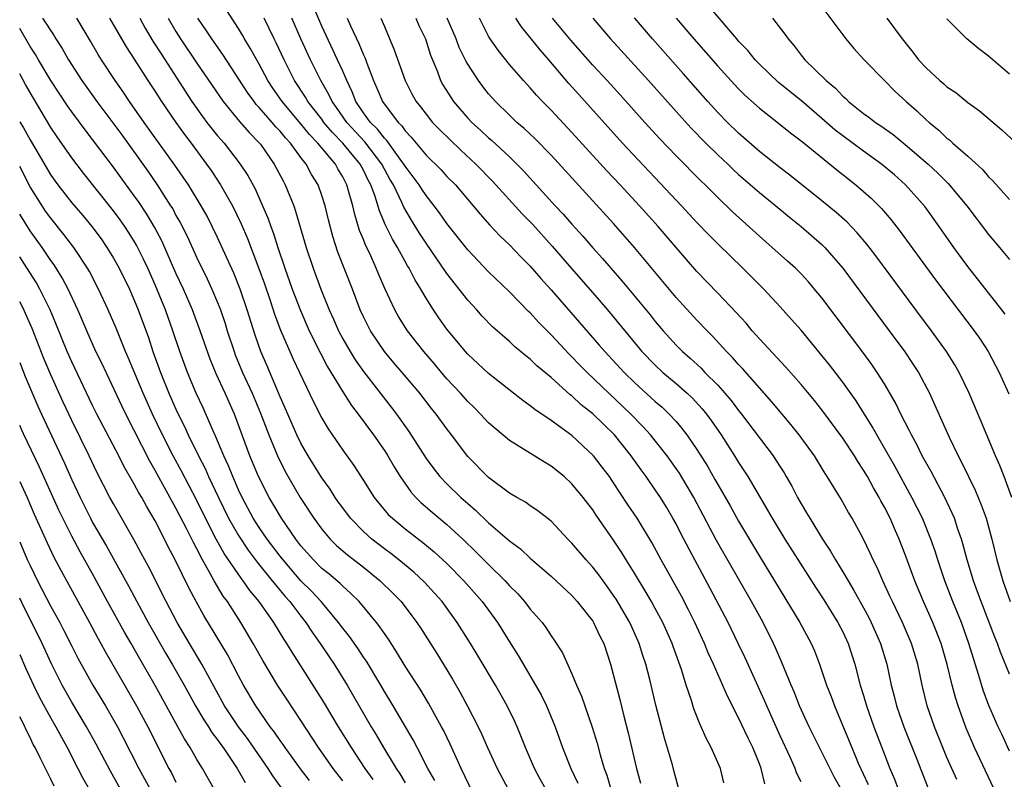
# Model space of a CAD drawing. Units: inches. Extents: x 2646000 to 2649000, y 1470527 to 1473000.
# Drawn here: x 2646000 to 2646095, y 1471280 to 1471353 of the extents above; entities that cross this region are included whole.
import ezdxf

# ---------------------------------------------------------------- set-up
doc = ezdxf.new("R2010")
doc.units = ezdxf.units.IN
doc.header["$MEASUREMENT"] = 0
doc.layers.add('LD26461470_2ft', color=202, linetype='Continuous')

msp = doc.modelspace()

# ---------------------------------------------------------------- linework, layer by layer
at = {"layer": 'LD26461470_2ft'}
for points, elevation in [([(2646067.599, 1471279.6), (2646067.277, 1471281), (2646066.377, 1471283), (2646065.887, 1471283.887), (2646065.419, 1471285), (2646065.275, 1471285.275), (2646064.717, 1471286.717), (2646064.477, 1471287.523), (2646063.969, 1471289), (2646063.512, 1471290.488), (2646062.707, 1471292.706), (2646062.612, 1471293), (2646061.72, 1471295), (2646061, 1471296.351), (2646060.64, 1471297), (2646060.033, 1471298.034), (2646059, 1471299.738), (2646058.204, 1471301), (2646057.752, 1471301.752), (2646057, 1471302.892), (2646055.316, 1471305.316), (2646055, 1471305.807), (2646054.095, 1471307), (2646053, 1471308.322), (2646052.248, 1471309), (2646051, 1471310.015), (2646050.379, 1471310.379), (2646048.351, 1471311.649), (2646047, 1471312.455), (2646045, 1471314.148), (2646044.232, 1471315), (2646043.621, 1471315.621), (2646043, 1471316.223), (2646042.31, 1471317), (2646041, 1471318.388), (2646040.475, 1471319), (2646039.811, 1471319.811), (2646038.784, 1471321), (2646037.227, 1471323), (2646036.373, 1471324.373), (2646036.017, 1471325), (2646035.053, 1471327.053), (2646034.449, 1471328.449), (2646034.23, 1471329), (2646033.598, 1471330.402), (2646033.204, 1471331.204), (2646033, 1471331.742), (2646032.631, 1471332.631), (2646032.154, 1471334.154), (2646031.963, 1471335), (2646031.575, 1471336.425), (2646031.399, 1471337), (2646031.256, 1471337.256), (2646031, 1471337.778), (2646030.541, 1471338.541), (2646030.3, 1471339), (2646028.627, 1471341), (2646027.824, 1471341.824), (2646027, 1471342.856), (2646025.177, 1471345), (2646024.286, 1471346.286), (2646023.827, 1471347), (2646023, 1471348.571), (2646022.129, 1471350.129), (2646021.583, 1471351), (2646021.38, 1471351.38), (2646021, 1471351.996), (2646019.039, 1471355.039)], 9110), ([(2646078.858, 1471279), (2646078.186, 1471280.186), (2646076.753, 1471283), (2646075.783, 1471285), (2646074.863, 1471287), (2646074.337, 1471288.337), (2646074.043, 1471289), (2646073.167, 1471291.167), (2646072.559, 1471292.559), (2646072.354, 1471293), (2646071.345, 1471295), (2646070.243, 1471297), (2646066.881, 1471302.881), (2646064.693, 1471307), (2646063.317, 1471309.317), (2646063, 1471309.788), (2646062.132, 1471311), (2646060.562, 1471313), (2646059.822, 1471313.822), (2646058.671, 1471315), (2646054.458, 1471319), (2646053.735, 1471319.735), (2646053, 1471320.512), (2646052.748, 1471320.748), (2646051, 1471322.621), (2646049.812, 1471323.812), (2646049, 1471324.71), (2646048.847, 1471324.848), (2646047, 1471326.722), (2646045, 1471328.638), (2646043, 1471330.77), (2646041, 1471333.305), (2646040.303, 1471334.303), (2646039.783, 1471335), (2646039, 1471335.964), (2646038.585, 1471336.585), (2646038.333, 1471337), (2646037.776, 1471337.776), (2646037, 1471338.796), (2646036.882, 1471339), (2646036.518, 1471339.482), (2646035.247, 1471341.247), (2646035, 1471341.487), (2646034.339, 1471342.339), (2646033.666, 1471343), (2646033, 1471343.926), (2646032.273, 1471345), (2646031.919, 1471345.919), (2646031.385, 1471347), (2646031, 1471347.915), (2646030.517, 1471349), (2646029, 1471352.216), (2646027.804, 1471355)], 9104), ([(2646094.578, 1471324.578), (2646094.257, 1471325), (2646091, 1471329.164), (2646089.667, 1471331), (2646088.265, 1471333), (2646086.894, 1471334.894), (2646085.029, 1471337), (2646083.95, 1471337.95), (2646082.71, 1471339), (2646081, 1471340.225), (2646079, 1471341.698), (2646078.264, 1471342.264), (2646077, 1471343.381), (2646075.049, 1471345.049), (2646072.839, 1471346.839), (2646071, 1471348.597), (2646070.608, 1471349), (2646069.888, 1471349.888), (2646069, 1471350.803), (2646068.827, 1471351), (2646065.435, 1471355)], 9082), ([(2646076.309, 1471355), (2646079.28, 1471351), (2646080.073, 1471350.074), (2646081.068, 1471349), (2646082.998, 1471347), (2646083.998, 1471345.998), (2646085.088, 1471345), (2646086.107, 1471344.107), (2646087, 1471343.255), (2646087.285, 1471343), (2646088.234, 1471342.234), (2646089, 1471341.489), (2646089.281, 1471341.281), (2646089.577, 1471341), (2646091, 1471339.745), (2646092.436, 1471338.436), (2646093, 1471337.772), (2646093.402, 1471337.402), (2646095, 1471335.611)], 9078), ([(2646002.187, 1471353), (2646003.297, 1471351.297), (2646003.472, 1471351), (2646004.081, 1471350.081), (2646004.679, 1471349), (2646005.964, 1471347), (2646007.408, 1471345), (2646009.789, 1471341.789), (2646012.301, 1471338.301), (2646013.19, 1471337), (2646014.487, 1471335), (2646014.684, 1471334.684), (2646015, 1471334.075), (2646015.395, 1471333.395), (2646016.066, 1471332.066), (2646017, 1471330.007), (2646017.995, 1471327.996), (2646018.452, 1471327), (2646019, 1471325.695), (2646019.27, 1471325), (2646019.708, 1471323.708), (2646019.925, 1471323), (2646020.58, 1471321), (2646020.696, 1471320.696), (2646021.396, 1471319), (2646022.309, 1471317), (2646023.104, 1471315.104), (2646023.908, 1471313), (2646024.752, 1471311), (2646025.492, 1471309.492), (2646026.934, 1471307), (2646028.234, 1471305), (2646029, 1471303.942), (2646029.792, 1471303), (2646030.404, 1471302.403), (2646031.479, 1471301.479), (2646033, 1471300.309), (2646034.614, 1471299), (2646035.818, 1471297.818), (2646036.608, 1471297), (2646037.648, 1471295.648), (2646038.124, 1471295), (2646038.472, 1471294.473), (2646040.029, 1471292.029), (2646041, 1471290.458), (2646041.556, 1471289.556), (2646042.287, 1471288.287), (2646042.98, 1471286.98), (2646043.992, 1471285), (2646044.321, 1471284.321), (2646044.903, 1471283), (2646045.837, 1471281), (2646046.883, 1471279)], 9122), ([(2646050.502, 1471279), (2646049.966, 1471279.966), (2646049.407, 1471281), (2646048.536, 1471283), (2646048.116, 1471284.116), (2646047.737, 1471285), (2646047.51, 1471285.509), (2646046.796, 1471287), (2646045.66, 1471289), (2646043.917, 1471291.917), (2646043.259, 1471293), (2646041.996, 1471295), (2646040.534, 1471297), (2646039.814, 1471297.814), (2646038.857, 1471298.857), (2646037.825, 1471299.825), (2646036.405, 1471301), (2646035.621, 1471301.621), (2646035, 1471302.074), (2646033.812, 1471303), (2646033, 1471303.734), (2646031.752, 1471305), (2646031, 1471305.991), (2646030.581, 1471306.581), (2646030.289, 1471307), (2646029.79, 1471307.79), (2646029, 1471308.888), (2646027.7, 1471311), (2646027, 1471312.211), (2646026.61, 1471313), (2646025.724, 1471315), (2646025.514, 1471315.514), (2646025, 1471316.672), (2646023.709, 1471319.709), (2646023.143, 1471321), (2646022.587, 1471322.587), (2646021.83, 1471325), (2646021.156, 1471327), (2646020.54, 1471328.54), (2646019, 1471331.94), (2646018.49, 1471333), (2646017.982, 1471333.982), (2646017.434, 1471335), (2646016.208, 1471337), (2646014.906, 1471338.906), (2646011.951, 1471343), (2646010.551, 1471345), (2646009.929, 1471345.928), (2646009.165, 1471347), (2646007.86, 1471349), (2646007.527, 1471349.527), (2646006.796, 1471350.796), (2646005.495, 1471353)], 9120), ([(2646008.622, 1471353), (2646010.23, 1471350.231), (2646011, 1471349.079), (2646012.308, 1471347), (2646013, 1471345.948), (2646013.598, 1471345), (2646014.978, 1471342.978), (2646015.82, 1471341.82), (2646016.449, 1471341), (2646017.937, 1471339), (2646018.372, 1471338.372), (2646019.282, 1471337), (2646020.412, 1471335), (2646021.259, 1471333.259), (2646021.856, 1471331.856), (2646022.418, 1471330.418), (2646022.963, 1471328.963), (2646023.487, 1471327.487), (2646024.001, 1471325.999), (2646024.494, 1471324.494), (2646025.044, 1471323.044), (2646026.264, 1471320.264), (2646026.871, 1471319), (2646028.188, 1471316.188), (2646029, 1471314.618), (2646029.597, 1471313.597), (2646031, 1471311.527), (2646032.067, 1471310.067), (2646033, 1471308.634), (2646034.034, 1471307), (2646034.457, 1471306.457), (2646035.379, 1471305.379), (2646035.776, 1471305), (2646037, 1471303.998), (2646038.692, 1471302.692), (2646039.783, 1471301.783), (2646041, 1471300.659), (2646042.638, 1471299), (2646044.394, 1471297), (2646045.854, 1471295), (2646047, 1471293.157), (2646047.841, 1471291.841), (2646049.52, 1471289), (2646050.047, 1471288.047), (2646050.558, 1471287), (2646051.388, 1471285), (2646052.099, 1471283), (2646052.907, 1471281), (2646053.587, 1471279.587)], 9118), ([(2646011.522, 1471353), (2646012.047, 1471352.047), (2646012.791, 1471350.791), (2646013.566, 1471349.566), (2646016.509, 1471345), (2646017.551, 1471343.551), (2646017.977, 1471343), (2646019, 1471341.713), (2646019.617, 1471341), (2646021.177, 1471339), (2646021.902, 1471337.902), (2646022.605, 1471336.605), (2646023.319, 1471335), (2646023.821, 1471333.821), (2646024.092, 1471333), (2646024.348, 1471332.348), (2646024.769, 1471331), (2646025.455, 1471329), (2646026.167, 1471327), (2646026.943, 1471324.943), (2646027.796, 1471323), (2646028.858, 1471320.858), (2646029.552, 1471319.552), (2646031, 1471317.144), (2646031.833, 1471315.833), (2646032.478, 1471315), (2646033.957, 1471313), (2646035, 1471311.507), (2646035.327, 1471311), (2646035.928, 1471309.928), (2646036.507, 1471309), (2646037.535, 1471307.535), (2646038.027, 1471307), (2646038.512, 1471306.512), (2646039.584, 1471305.584), (2646041, 1471304.395), (2646042.52, 1471303), (2646043.792, 1471301.792), (2646045, 1471300.566), (2646046.585, 1471299), (2646047, 1471298.533), (2646047.769, 1471297.769), (2646048.458, 1471297), (2646049, 1471296.291), (2646050.135, 1471295), (2646050.506, 1471294.506), (2646051, 1471293.722), (2646051.306, 1471293.306), (2646052.093, 1471292.093), (2646053, 1471290.089), (2646053.439, 1471289), (2646053.925, 1471287.925), (2646054.953, 1471284.954), (2646055.416, 1471283.416), (2646055.71, 1471282.29), (2646056.103, 1471281), (2646056.353, 1471280.353), (2646056.748, 1471279)], 9116), ([(2646014.246, 1471353), (2646015, 1471351.704), (2646015.435, 1471351), (2646017, 1471348.674), (2646019.528, 1471345), (2646021.094, 1471343.094), (2646022.02, 1471342.02), (2646023, 1471341.035), (2646023.108, 1471340.892), (2646024.436, 1471339), (2646025.31, 1471337.311), (2646025.486, 1471337), (2646026.297, 1471335), (2646026.487, 1471334.487), (2646027.49, 1471331), (2646028.164, 1471329), (2646028.909, 1471327), (2646029.715, 1471325), (2646030.12, 1471324.12), (2646030.598, 1471323), (2646031, 1471322.238), (2646031.714, 1471321), (2646032.212, 1471320.212), (2646033, 1471319.073), (2646035.666, 1471315.666), (2646036.162, 1471315), (2646037.337, 1471313.337), (2646039, 1471310.751), (2646039.741, 1471309.741), (2646040.324, 1471309), (2646041, 1471308.297), (2646042.337, 1471307), (2646043, 1471306.405), (2646043.765, 1471305.766), (2646045, 1471304.578), (2646047, 1471302.848), (2646048.07, 1471302.07), (2646049, 1471301.178), (2646051, 1471299.438), (2646053, 1471297.582), (2646053.523, 1471297), (2646055, 1471295.131), (2646055.085, 1471295), (2646055.698, 1471293.698), (2646056.056, 1471293), (2646056.716, 1471291), (2646057.602, 1471287.602), (2646057.987, 1471286.013), (2646058.407, 1471284.407), (2646059.2, 1471281), (2646059.59, 1471279.589)], 9114), ([(2646063.264, 1471279), (2646063, 1471279.965), (2646062.8, 1471280.8), (2646062.649, 1471281.351), (2646061.884, 1471283.884), (2646061.06, 1471287.06), (2646060.473, 1471289.527), (2646060.098, 1471291), (2646059.822, 1471291.822), (2646059.46, 1471293), (2646058.553, 1471295), (2646057.237, 1471297.237), (2646057, 1471297.599), (2646056.422, 1471298.422), (2646055.582, 1471299.581), (2646055, 1471300.323), (2646054.377, 1471301), (2646053, 1471302.609), (2646052.61, 1471303), (2646051, 1471304.729), (2646049.731, 1471305.731), (2646049, 1471306.204), (2646048.539, 1471306.538), (2646047.717, 1471307), (2646047, 1471307.426), (2646045, 1471308.912), (2646043, 1471310.93), (2646041.461, 1471313), (2646041, 1471313.596), (2646039.984, 1471315), (2646039.533, 1471315.533), (2646038.394, 1471317), (2646036.715, 1471319), (2646035.921, 1471319.921), (2646035.027, 1471321), (2646033.682, 1471323), (2646033.444, 1471323.444), (2646033, 1471324.335), (2646032.692, 1471325), (2646031.932, 1471327), (2646030.545, 1471330.545), (2646030.046, 1471332.046), (2646029.633, 1471333.633), (2646029.305, 1471335), (2646029, 1471335.971), (2646028.634, 1471337), (2646028.009, 1471338.009), (2646027.485, 1471339), (2646027, 1471339.617), (2646025.99, 1471341), (2646025.511, 1471341.511), (2646025, 1471342.148), (2646024.582, 1471342.582), (2646024.236, 1471343), (2646023, 1471344.418), (2646022.713, 1471344.713), (2646022.491, 1471345), (2646021.867, 1471345.867), (2646019.497, 1471349.497), (2646018.427, 1471351), (2646017.865, 1471351.865), (2646017.093, 1471353)], 9112), ([(2646071.518, 1471279.518), (2646071.163, 1471281), (2646071, 1471281.43), (2646070.357, 1471283), (2646069.907, 1471283.907), (2646069, 1471285.859), (2646067.926, 1471287.926), (2646066.588, 1471291), (2646066.091, 1471292.091), (2646065.721, 1471293), (2646064.791, 1471295), (2646064.2, 1471296.2), (2646063.516, 1471297.516), (2646061.573, 1471301), (2646060.669, 1471302.669), (2646059.269, 1471305), (2646058.354, 1471306.354), (2646057, 1471308.419), (2646056.597, 1471309), (2646055.914, 1471309.914), (2646055.066, 1471311), (2646053, 1471312.935), (2646051, 1471314.402), (2646049.442, 1471315.441), (2646049, 1471315.808), (2646048.293, 1471316.293), (2646045, 1471318.89), (2646043, 1471320.756), (2646042.781, 1471321), (2646041, 1471323.166), (2646040.235, 1471324.235), (2646039.719, 1471325), (2646039, 1471326.131), (2646038.5, 1471327), (2646037.921, 1471327.921), (2646037.382, 1471329), (2646037.23, 1471329.23), (2646037, 1471329.638), (2646036.251, 1471331), (2646035.781, 1471331.781), (2646035.124, 1471333.124), (2646034.521, 1471334.521), (2646034.118, 1471335.882), (2646033.699, 1471337), (2646033.452, 1471337.452), (2646033, 1471338.398), (2646032.678, 1471339), (2646031.015, 1471341), (2646030.019, 1471342.019), (2646029.208, 1471343), (2646029, 1471343.291), (2646027.656, 1471345), (2646027.417, 1471345.417), (2646026.369, 1471347), (2646025.369, 1471349), (2646024.624, 1471350.624), (2646024.429, 1471351), (2646023.475, 1471353)], 9108), ([(2646075, 1471279.721), (2646074.569, 1471280.569), (2646074.42, 1471281), (2646073.976, 1471282.024), (2646073, 1471284.134), (2646071.707, 1471287), (2646071.499, 1471287.499), (2646069.624, 1471291.624), (2646068.974, 1471293), (2646067.988, 1471295), (2646066.268, 1471298.268), (2646064.788, 1471301), (2646063.484, 1471303.483), (2646063, 1471304.455), (2646062.703, 1471305), (2646062.072, 1471306.072), (2646061.494, 1471307), (2646061, 1471307.736), (2646060.116, 1471309), (2646059.641, 1471309.641), (2646058.699, 1471311), (2646057.095, 1471313), (2646056.024, 1471314.024), (2646055, 1471315.04), (2646053.905, 1471315.905), (2646053, 1471316.745), (2646052.851, 1471316.851), (2646051, 1471318.51), (2646049.648, 1471319.648), (2646049, 1471320.283), (2646048.591, 1471320.591), (2646047.497, 1471321.497), (2646047, 1471321.972), (2646045.386, 1471323.386), (2646044.399, 1471324.399), (2646043.865, 1471325), (2646043, 1471325.933), (2646041, 1471328.509), (2646039, 1471331.394), (2646038.369, 1471332.369), (2646037.605, 1471333.605), (2646036.875, 1471334.875), (2646036.691, 1471335.309), (2646035.863, 1471337), (2646035.54, 1471337.54), (2646034.75, 1471339), (2646033.118, 1471341.118), (2646031.391, 1471343), (2646030.417, 1471344.418), (2646029.985, 1471345), (2646029.681, 1471345.681), (2646028.893, 1471347), (2646027.904, 1471349), (2646026.994, 1471351), (2646026.136, 1471353)], 9106), ([(2646031.422, 1471353), (2646031.745, 1471352.255), (2646032.563, 1471350.563), (2646033, 1471349.48), (2646033.155, 1471349.155), (2646033.323, 1471348.677), (2646033.971, 1471347), (2646034.293, 1471346.293), (2646034.831, 1471345), (2646036.317, 1471343), (2646036.663, 1471342.663), (2646037, 1471342.175), (2646037.58, 1471341.58), (2646038.042, 1471341), (2646039, 1471339.858), (2646040.441, 1471338.441), (2646041, 1471337.818), (2646041.814, 1471337), (2646043.534, 1471335), (2646044.189, 1471334.189), (2646045.13, 1471333.13), (2646046.097, 1471332.097), (2646047, 1471331.253), (2646048.101, 1471330.101), (2646049, 1471329.198), (2646050.014, 1471328.014), (2646051, 1471326.916), (2646055.628, 1471321.628), (2646056.155, 1471321), (2646058.016, 1471319), (2646059, 1471318.044), (2646061, 1471316.215), (2646061.656, 1471315.656), (2646062.349, 1471315), (2646063, 1471314.29), (2646063.599, 1471313.599), (2646064.046, 1471313), (2646065, 1471311.612), (2646066.008, 1471310.008), (2646066.734, 1471308.733), (2646067, 1471308.236), (2646068.181, 1471306.182), (2646069, 1471304.711), (2646071, 1471301.371), (2646074.869, 1471295), (2646075.96, 1471293), (2646076.28, 1471292.279), (2646076.777, 1471291), (2646077.453, 1471289), (2646077.886, 1471287.886), (2646078.205, 1471287), (2646079.615, 1471283.615), (2646079.855, 1471283), (2646080.484, 1471281.516), (2646081.44, 1471279.44)], 9102), ([(2646034.673, 1471353), (2646035, 1471352.188), (2646035.95, 1471349.95), (2646036.988, 1471347), (2646037.68, 1471345.679), (2646038.057, 1471345), (2646038.476, 1471344.476), (2646039, 1471343.776), (2646039.636, 1471343), (2646040.303, 1471342.303), (2646041.309, 1471341.309), (2646042.33, 1471340.33), (2646043.792, 1471339), (2646045.37, 1471337.37), (2646048.225, 1471334.225), (2646049.216, 1471333.216), (2646051.12, 1471331.12), (2646052.96, 1471328.959), (2646055, 1471326.63), (2646056.404, 1471325), (2646059.724, 1471321), (2646061, 1471319.684), (2646061.729, 1471319), (2646063, 1471317.928), (2646064.058, 1471317), (2646064.546, 1471316.546), (2646065.508, 1471315.508), (2646065.91, 1471315), (2646066.372, 1471314.372), (2646067.313, 1471313), (2646068.618, 1471311), (2646069, 1471310.37), (2646069.899, 1471309), (2646071.79, 1471305.79), (2646072.23, 1471305), (2646073.45, 1471303), (2646076.379, 1471298.379), (2646077.177, 1471297.177), (2646078.535, 1471295), (2646079, 1471294.095), (2646079.507, 1471293), (2646080.146, 1471291), (2646080.685, 1471289), (2646081, 1471288.002), (2646081.292, 1471287), (2646081.984, 1471285), (2646083, 1471282.346), (2646083.531, 1471281), (2646083.97, 1471279.97), (2646084.325, 1471279)], 9100), ([(2646038.028, 1471353), (2646038.309, 1471352.309), (2646038.947, 1471351), (2646039.446, 1471349.446), (2646040.055, 1471347.945), (2646040.392, 1471347), (2646040.606, 1471346.606), (2646041.639, 1471345), (2646043, 1471343.416), (2646043.387, 1471343), (2646044.235, 1471342.235), (2646045, 1471341.502), (2646045.274, 1471341.274), (2646047, 1471339.698), (2646047.726, 1471339), (2646048.358, 1471338.358), (2646051.402, 1471335), (2646052.177, 1471334.177), (2646053, 1471333.222), (2646054.065, 1471332.065), (2646055, 1471330.971), (2646055.942, 1471329.942), (2646056.748, 1471329), (2646057.803, 1471327.803), (2646060.511, 1471324.511), (2646061, 1471323.891), (2646061.751, 1471323), (2646063, 1471321.627), (2646063.619, 1471321), (2646064.355, 1471320.355), (2646065.395, 1471319.395), (2646065.766, 1471319), (2646067, 1471317.766), (2646067.693, 1471317), (2646068.292, 1471316.292), (2646069, 1471315.337), (2646069.275, 1471315), (2646072.306, 1471311), (2646072.59, 1471310.59), (2646073, 1471309.927), (2646073.369, 1471309.369), (2646073.583, 1471309), (2646074.098, 1471308.098), (2646074.66, 1471307), (2646075, 1471306.395), (2646075.53, 1471305.53), (2646075.826, 1471305), (2646077.057, 1471303), (2646077.838, 1471301.837), (2646078.309, 1471301), (2646079, 1471299.877), (2646079.506, 1471299), (2646080.077, 1471298.078), (2646081, 1471296.396), (2646081.486, 1471295.486), (2646081.728, 1471295), (2646082.616, 1471293), (2646083.225, 1471291), (2646083.66, 1471289), (2646083.943, 1471287.942), (2646084.166, 1471287), (2646084.851, 1471285), (2646086.104, 1471281.896), (2646087.178, 1471279.179)], 9098), ([(2646089.94, 1471279.94), (2646089, 1471282.032), (2646088.598, 1471283), (2646087.801, 1471285), (2646087.112, 1471287), (2646086.621, 1471289), (2646086.197, 1471291), (2646085.862, 1471292.138), (2646085.605, 1471293), (2646084.746, 1471295), (2646083.762, 1471297), (2646083.531, 1471297.532), (2646082.838, 1471299), (2646082.286, 1471300.286), (2646081.915, 1471301), (2646081.639, 1471301.639), (2646080.987, 1471302.987), (2646079.899, 1471305), (2646079.563, 1471305.563), (2646078.842, 1471306.842), (2646077.518, 1471309), (2646077.306, 1471309.306), (2646076.275, 1471311), (2646074.821, 1471313), (2646074.006, 1471314.006), (2646072.179, 1471316.179), (2646069.371, 1471319.371), (2646069, 1471319.762), (2646068.424, 1471320.424), (2646067.853, 1471321), (2646066.491, 1471322.491), (2646065.972, 1471323), (2646065, 1471324.007), (2646063, 1471326.185), (2646059.003, 1471331), (2646057, 1471333.28), (2646051, 1471339.843), (2646049.441, 1471341.441), (2646048.413, 1471342.413), (2646047.727, 1471343), (2646047, 1471343.693), (2646045.659, 1471345), (2646045.346, 1471345.346), (2646045, 1471345.75), (2646044.444, 1471346.444), (2646044.029, 1471347), (2646043, 1471348.586), (2646042.847, 1471348.847), (2646042.196, 1471350.196), (2646041.891, 1471351), (2646041.033, 1471353)], 9096), ([(2646094.01, 1471277.99), (2646091.651, 1471283), (2646090.846, 1471284.847), (2646090.068, 1471287), (2646089.816, 1471287.816), (2646089.51, 1471289), (2646089.036, 1471290.964), (2646088.432, 1471293), (2646087.65, 1471295), (2646086.756, 1471297), (2646085.915, 1471299), (2646085, 1471301.511), (2646084.416, 1471303), (2646083.966, 1471304.034), (2646083.534, 1471305), (2646083, 1471306.07), (2646082.666, 1471306.665), (2646082.502, 1471307), (2646081.939, 1471307.939), (2646081.367, 1471309), (2646081, 1471309.623), (2646080.443, 1471310.442), (2646080.111, 1471311), (2646079, 1471312.703), (2646077, 1471315.422), (2646076.296, 1471316.296), (2646075, 1471317.838), (2646073.521, 1471319.52), (2646071, 1471322.218), (2646070.305, 1471323), (2646069.714, 1471323.714), (2646068.762, 1471324.763), (2646067, 1471326.616), (2646065, 1471328.683), (2646063, 1471330.975), (2646061.282, 1471333), (2646059.499, 1471335), (2646057.644, 1471337), (2646056.359, 1471338.359), (2646053, 1471342.032), (2646051, 1471344.164), (2646050.17, 1471345), (2646049.605, 1471345.605), (2646049, 1471346.301), (2646048.35, 1471347), (2646047, 1471348.562), (2646045.912, 1471349.912), (2646045.167, 1471351), (2646045, 1471351.277), (2646044.12, 1471353)], 9094), ([(2646095, 1471282.649), (2646094.276, 1471284.276), (2646093.929, 1471285), (2646093.022, 1471287.022), (2646092.491, 1471288.492), (2646092.075, 1471289.925), (2646091.556, 1471291.556), (2646091.116, 1471293), (2646090.382, 1471295), (2646089.561, 1471297), (2646088.792, 1471299), (2646088.123, 1471301), (2646087.86, 1471301.859), (2646087.465, 1471303), (2646086.643, 1471305), (2646085.638, 1471307), (2646083.998, 1471309.998), (2646083, 1471311.747), (2646082.262, 1471313), (2646081.818, 1471313.818), (2646080.274, 1471316.274), (2646079, 1471318.062), (2646077.721, 1471319.721), (2646077, 1471320.619), (2646075, 1471323.049), (2646074.094, 1471324.095), (2646073, 1471325.302), (2646071.42, 1471327), (2646069.422, 1471329), (2646067, 1471331.335), (2646066.171, 1471332.171), (2646065, 1471333.389), (2646063.511, 1471335), (2646057.852, 1471341), (2646053.657, 1471345.657), (2646052.72, 1471346.72), (2646050.803, 1471349), (2646049.944, 1471349.945), (2646049, 1471351.138), (2646048.153, 1471352.153), (2646047.621, 1471353)], 9092), ([(2646095, 1471290.048), (2646094.153, 1471292.153), (2646093.86, 1471293), (2646093.608, 1471293.607), (2646092.272, 1471297), (2646091.942, 1471297.942), (2646091.543, 1471299), (2646090.941, 1471301), (2646090.536, 1471302.536), (2646090.392, 1471303), (2646090.053, 1471303.947), (2646089.709, 1471305), (2646089.505, 1471305.505), (2646088.791, 1471307), (2646087.48, 1471309.48), (2646086.636, 1471311), (2646086.097, 1471312.097), (2646085.589, 1471313), (2646085.406, 1471313.407), (2646084.575, 1471315), (2646084.068, 1471316.068), (2646083, 1471317.897), (2646082.308, 1471319), (2646081.776, 1471319.776), (2646080.935, 1471320.935), (2646077, 1471326.144), (2646076.301, 1471327), (2646075.702, 1471327.702), (2646075, 1471328.458), (2646074.451, 1471329), (2646073.69, 1471329.69), (2646071, 1471332.061), (2646068.423, 1471334.423), (2646067, 1471335.795), (2646065.795, 1471337), (2646065.387, 1471337.388), (2646063, 1471339.801), (2646061.428, 1471341.428), (2646059.988, 1471343), (2646057.642, 1471345.642), (2646056.401, 1471347), (2646055, 1471348.496), (2646052.891, 1471350.891), (2646051.155, 1471353)], 9090), ([(2646055.005, 1471353), (2646056.705, 1471351), (2646060.365, 1471347), (2646063, 1471344.04), (2646064.448, 1471342.448), (2646065.868, 1471341), (2646067, 1471339.895), (2646067.954, 1471339), (2646068.482, 1471338.482), (2646069, 1471338.01), (2646071, 1471336.264), (2646072.566, 1471335), (2646073.89, 1471333.89), (2646075.009, 1471333), (2646077, 1471331.266), (2646077.271, 1471331), (2646078.998, 1471328.998), (2646083.469, 1471323), (2646084.966, 1471320.966), (2646085.769, 1471319.769), (2646086.257, 1471319), (2646087.312, 1471317), (2646087.849, 1471315.849), (2646089.202, 1471312.798), (2646090.068, 1471311), (2646090.396, 1471310.396), (2646091.055, 1471309), (2646091.705, 1471307.705), (2646092.296, 1471306.296), (2646092.748, 1471305), (2646093.307, 1471303), (2646093.794, 1471301), (2646094.357, 1471299), (2646095.07, 1471297)], 9088), ([(2646095.223, 1471307), (2646094.477, 1471309), (2646094.067, 1471310.067), (2646093.647, 1471311), (2646092.285, 1471314.285), (2646091.125, 1471317), (2646090.165, 1471319), (2646089.743, 1471319.743), (2646088.971, 1471321), (2646087.53, 1471323), (2646086.019, 1471325), (2646082.184, 1471330.184), (2646081.315, 1471331.315), (2646080.396, 1471332.396), (2646079.414, 1471333.414), (2646078.359, 1471334.359), (2646077, 1471335.473), (2646073.934, 1471337.934), (2646073, 1471338.624), (2646071, 1471340.207), (2646069, 1471341.96), (2646067.927, 1471343), (2646067, 1471343.955), (2646066.051, 1471345), (2646063.687, 1471347.687), (2646060.734, 1471351), (2646059, 1471353.016)], 9086), ([(2646063, 1471353.011), (2646064.719, 1471351), (2646067, 1471348.395), (2646068.62, 1471346.62), (2646069, 1471346.225), (2646069.611, 1471345.611), (2646071, 1471344.364), (2646073, 1471342.796), (2646073.984, 1471341.984), (2646075, 1471341.233), (2646075.121, 1471341.121), (2646078.435, 1471338.435), (2646080.259, 1471337), (2646081, 1471336.364), (2646081.715, 1471335.715), (2646082.719, 1471334.719), (2646083.647, 1471333.647), (2646084.524, 1471332.524), (2646087.893, 1471327.893), (2646091.611, 1471323), (2646092.18, 1471322.18), (2646092.942, 1471321), (2646093.675, 1471319.675), (2646094.019, 1471319), (2646094.936, 1471316.936)], 9084), ([(2646072.264, 1471353), (2646073.451, 1471351.451), (2646073.75, 1471351), (2646074.336, 1471350.336), (2646075, 1471349.453), (2646075.367, 1471349), (2646077.393, 1471347), (2646078.287, 1471346.287), (2646079, 1471345.512), (2646079.28, 1471345.281), (2646079.56, 1471345), (2646081, 1471343.851), (2646081.498, 1471343.497), (2646082.126, 1471343), (2646082.662, 1471342.662), (2646083.83, 1471341.83), (2646085, 1471340.887), (2646087.209, 1471339), (2646088.134, 1471338.135), (2646089.129, 1471337.129), (2646090.897, 1471335), (2646093, 1471332.238), (2646094.047, 1471331), (2646095, 1471329.837)], 9080), ([(2646083.22, 1471353), (2646084.698, 1471351), (2646085.733, 1471349.733), (2646086.28, 1471349), (2646087, 1471348.217), (2646088.332, 1471347), (2646088.7, 1471346.7), (2646089, 1471346.423), (2646089.85, 1471345.85), (2646091, 1471344.919), (2646092.108, 1471344.108), (2646094.271, 1471342.271), (2646097, 1471339.742)], 9076), ([(2646095, 1471347.623), (2646093, 1471349.337), (2646092.045, 1471350.045), (2646090.898, 1471351), (2646089, 1471352.943)], 9074), ([(2646044.29, 1471277), (2646042.377, 1471281), (2646041.314, 1471283.314), (2646040.669, 1471284.669), (2646040.492, 1471285), (2646039.252, 1471287.251), (2646038.494, 1471288.494), (2646037, 1471290.82), (2646036.181, 1471292.182), (2646035.389, 1471293.389), (2646035, 1471293.935), (2646034.581, 1471294.581), (2646034.25, 1471295), (2646032.578, 1471297), (2646031.792, 1471297.792), (2646031, 1471298.473), (2646030.744, 1471298.744), (2646029.666, 1471299.665), (2646029, 1471300.193), (2646028.186, 1471301), (2646027, 1471302.35), (2646026.502, 1471303), (2646025.121, 1471305), (2646024.343, 1471306.343), (2646023.938, 1471307), (2646022.926, 1471309), (2646022.098, 1471311), (2646020.608, 1471315), (2646019.725, 1471317), (2646018.874, 1471318.874), (2646018.287, 1471320.287), (2646017.335, 1471323), (2646016.585, 1471325), (2646015.721, 1471327), (2646015, 1471328.541), (2646013.629, 1471331.629), (2646012.94, 1471332.94), (2646012.192, 1471334.192), (2646011.393, 1471335.393), (2646011, 1471335.946), (2646009, 1471338.684), (2646007, 1471341.367), (2646006.282, 1471342.282), (2646005, 1471344.014), (2646004.589, 1471344.589), (2646003.789, 1471345.789), (2646003, 1471347.001), (2646001.816, 1471349), (2646001.523, 1471349.523), (2646001, 1471350.285), (2646000, 1471352.001)], 9124), ([(2646039.846, 1471279.845), (2646039.187, 1471281), (2646038.137, 1471283), (2646037.755, 1471283.755), (2646035.845, 1471287), (2646035, 1471288.393), (2646034.654, 1471289), (2646033.284, 1471291.284), (2646033, 1471291.685), (2646032.482, 1471292.482), (2646031.657, 1471293.657), (2646031, 1471294.469), (2646030.614, 1471295), (2646028.934, 1471297), (2646028.004, 1471298.004), (2646027, 1471299.015), (2646025.273, 1471301), (2646025, 1471301.352), (2646023.762, 1471303), (2646023, 1471304.105), (2646022.425, 1471305), (2646021.343, 1471307), (2646021, 1471307.732), (2646020.444, 1471309), (2646020.041, 1471310.041), (2646019.59, 1471311), (2646018.833, 1471312.833), (2646018.527, 1471313.473), (2646017.603, 1471315.603), (2646016.947, 1471317), (2646016.105, 1471319), (2646015.371, 1471321), (2646014.697, 1471323), (2646013.979, 1471325), (2646013, 1471327.404), (2646012.287, 1471329), (2646011.876, 1471329.876), (2646011.214, 1471331.214), (2646011, 1471331.587), (2646010.457, 1471332.457), (2646010.097, 1471333), (2646009.641, 1471333.64), (2646009, 1471334.513), (2646006.128, 1471338.128), (2646005, 1471339.605), (2646003.6, 1471341.6), (2646003, 1471342.501), (2646001.33, 1471345.329), (2646000.572, 1471346.642), (2646000, 1471347.65)], 9126), ([(2646000, 1471343.059), (2646000.366, 1471342.47), (2646001, 1471341.328), (2646003, 1471337.94), (2646003.673, 1471337), (2646005, 1471335.291), (2646006.059, 1471334.059), (2646006.919, 1471333), (2646007.814, 1471331.814), (2646008.38, 1471331), (2646009, 1471329.978), (2646009.543, 1471329), (2646010.53, 1471327), (2646011, 1471325.95), (2646011.386, 1471325), (2646012.349, 1471322.349), (2646012.79, 1471321), (2646013.505, 1471319), (2646014.318, 1471317), (2646015, 1471315.458), (2646015.214, 1471315), (2646015.816, 1471313.816), (2646016.181, 1471313), (2646017.167, 1471311), (2646017.792, 1471309.792), (2646018.137, 1471309), (2646019.067, 1471307), (2646020.053, 1471305), (2646021, 1471303.338), (2646021.934, 1471301.934), (2646022.789, 1471300.789), (2646024.246, 1471299), (2646024.569, 1471298.569), (2646025, 1471298.081), (2646025.489, 1471297.489), (2646025.935, 1471297), (2646027, 1471295.595), (2646027.473, 1471295), (2646028.073, 1471294.073), (2646028.848, 1471293), (2646029.702, 1471291.702), (2646030.188, 1471291), (2646031.441, 1471289), (2646033.737, 1471285), (2646034.221, 1471284.221), (2646034.922, 1471283), (2646036.146, 1471281), (2646036.49, 1471280.49), (2646037, 1471279.618)], 9128), ([(2646033.925, 1471279.925), (2646033.164, 1471281), (2646031.833, 1471283), (2646030.596, 1471285), (2646030.006, 1471286.006), (2646029.25, 1471287.25), (2646028.48, 1471288.48), (2646026.141, 1471292.141), (2646025.635, 1471293), (2646025.375, 1471293.375), (2646024.383, 1471295), (2646022.981, 1471297), (2646022.087, 1471298.087), (2646021.449, 1471299), (2646021.245, 1471299.245), (2646019.626, 1471301.626), (2646018.861, 1471303), (2646017.822, 1471305), (2646017, 1471306.695), (2646015.531, 1471309.531), (2646014.733, 1471311), (2646013.712, 1471313), (2646012.759, 1471315), (2646011.849, 1471317), (2646010.427, 1471320.427), (2646010.171, 1471321), (2646009.255, 1471323.255), (2646008.506, 1471325), (2646007.57, 1471327), (2646006.687, 1471328.687), (2646006.507, 1471329), (2646005.202, 1471331), (2646004.251, 1471332.251), (2646003, 1471333.791), (2646002.486, 1471334.487), (2646002.144, 1471335), (2646001, 1471336.825), (2646000, 1471338.77)], 9130), ([(2646031, 1471279.817), (2646030.095, 1471281), (2646028.689, 1471283), (2646027, 1471285.582), (2646025.627, 1471287.627), (2646024.737, 1471289), (2646023.342, 1471291.342), (2646022.416, 1471293), (2646021.241, 1471295), (2646019.947, 1471297), (2646019.541, 1471297.541), (2646018.67, 1471299), (2646018.29, 1471299.709), (2646017.545, 1471301), (2646017, 1471302.058), (2646016.667, 1471302.667), (2646016.032, 1471303.968), (2646015, 1471305.978), (2646013, 1471309.579), (2646012.476, 1471310.476), (2646011, 1471313.411), (2646010.183, 1471315), (2646009.793, 1471315.793), (2646007.873, 1471319.873), (2646007.319, 1471321), (2646006.432, 1471323), (2646005.58, 1471325), (2646004.646, 1471327), (2646004.082, 1471328.082), (2646003.31, 1471329.311), (2646003, 1471329.739), (2646002.148, 1471331), (2646001, 1471332.587), (2646000.011, 1471334.173), (2646000, 1471334.193)], 9132), ([(2646027.828, 1471279.829), (2646026.954, 1471280.954), (2646025.475, 1471283), (2646025.287, 1471283.287), (2646025, 1471283.675), (2646024.472, 1471284.472), (2646024.056, 1471285), (2646022.655, 1471287), (2646021.481, 1471289), (2646021, 1471289.89), (2646019.934, 1471291.935), (2646017.679, 1471295.679), (2646016.94, 1471297), (2646016.259, 1471298.259), (2646014.925, 1471301), (2646014.259, 1471302.259), (2646013.898, 1471303), (2646013, 1471304.744), (2646012.161, 1471306.161), (2646011.708, 1471307), (2646011.438, 1471307.438), (2646011, 1471308.262), (2646010.002, 1471310.002), (2646009.5, 1471311), (2646007.41, 1471315), (2646007, 1471315.826), (2646005, 1471320.009), (2646004.564, 1471321), (2646003.537, 1471323.537), (2646002.914, 1471325), (2646001.944, 1471327), (2646001.608, 1471327.608), (2646000.688, 1471329.051), (2646000, 1471330.082)], 9134), ([(2646025.139, 1471279.139), (2646024.293, 1471280.293), (2646023.852, 1471281), (2646021.863, 1471283.863), (2646020.999, 1471284.999), (2646019.666, 1471287), (2646018.044, 1471289.956), (2646017.488, 1471291), (2646016.287, 1471293), (2646015.117, 1471295), (2646014.055, 1471297), (2646012.364, 1471300.364), (2646011.669, 1471301.669), (2646010.963, 1471302.963), (2646009, 1471306.391), (2646008.667, 1471307), (2646007.412, 1471309.412), (2646006.657, 1471311), (2646005, 1471314.389), (2646004.162, 1471316.161), (2646003, 1471318.756), (2646002.328, 1471320.327), (2646001.201, 1471323.201), (2646000.573, 1471324.643), (2646000.357, 1471325.105), (2646000, 1471325.776)], 9136), ([(2646000, 1471319.944), (2646000.537, 1471318.613), (2646001.748, 1471315.748), (2646002.085, 1471315), (2646004.297, 1471310.297), (2646005, 1471308.694), (2646005.789, 1471307), (2646006.787, 1471305), (2646007, 1471304.605), (2646008.33, 1471302.33), (2646010.461, 1471298.461), (2646011.233, 1471297), (2646012.342, 1471295), (2646014.028, 1471292.028), (2646014.637, 1471291), (2646015.78, 1471289), (2646016.873, 1471287), (2646017.662, 1471285.662), (2646018.108, 1471285), (2646018.447, 1471284.447), (2646019, 1471283.731), (2646019.299, 1471283.299), (2646019.529, 1471283), (2646020.877, 1471281), (2646021.633, 1471279.633)], 9138), ([(2646018.67, 1471279), (2646017.531, 1471281), (2646017, 1471281.864), (2646016.368, 1471283), (2646015.823, 1471283.823), (2646015.189, 1471285), (2646013, 1471288.96), (2646011.526, 1471291.526), (2646010.702, 1471293), (2646010.072, 1471294.072), (2646008.443, 1471297), (2646007, 1471299.659), (2646005.792, 1471301.792), (2646005, 1471303.28), (2646004.137, 1471305), (2646003.769, 1471305.769), (2646001.9, 1471309.9), (2646000.368, 1471313.103), (2646000, 1471313.906)], 9140), ([(2646000, 1471308.536), (2646000.681, 1471307.052), (2646001.398, 1471305.398), (2646002.634, 1471302.634), (2646003.281, 1471301.281), (2646003.97, 1471299.97), (2646006.694, 1471295), (2646007.499, 1471293.499), (2646007.792, 1471293), (2646008.216, 1471292.216), (2646011.215, 1471287), (2646012.298, 1471285), (2646014.323, 1471281), (2646014.564, 1471280.564), (2646015, 1471279.69)], 9142), ([(2646000, 1471302.726), (2646000.729, 1471301.044), (2646001, 1471300.461), (2646001.723, 1471299), (2646003, 1471296.539), (2646003.84, 1471295), (2646004.238, 1471294.238), (2646005, 1471292.714), (2646005.587, 1471291.587), (2646007.015, 1471289), (2646008.223, 1471287), (2646009.378, 1471285), (2646009.943, 1471283.943), (2646011.438, 1471281), (2646011.994, 1471279.994), (2646012.515, 1471279)], 9144), ([(2646009.685, 1471279), (2646008.718, 1471280.718), (2646007.333, 1471283.333), (2646006.412, 1471285), (2646005, 1471287.364), (2646004.074, 1471289), (2646003.046, 1471291.046), (2646002.154, 1471293), (2646001.174, 1471295), (2646000.404, 1471296.502), (2646000, 1471297.323)], 9146), ([(2646000, 1471291.921), (2646000.569, 1471290.64), (2646001.318, 1471289), (2646001.875, 1471287.875), (2646003, 1471285.831), (2646003.48, 1471285), (2646004.001, 1471284.001), (2646004.563, 1471283), (2646005.593, 1471281), (2646006.054, 1471280.054), (2646006.659, 1471279)], 9148), ([(2646003.306, 1471279.306), (2646003, 1471279.952), (2646002.47, 1471281), (2646001.973, 1471282.027), (2646001.48, 1471283), (2646001.306, 1471283.306), (2646001, 1471283.97), (2646000.632, 1471284.692), (2646000.462, 1471285.088), (2646000, 1471285.955)], 9150)]:
    msp.add_lwpolyline(points, dxfattribs=dict(at, elevation=elevation))

doc.saveas('drawing.dxf')
